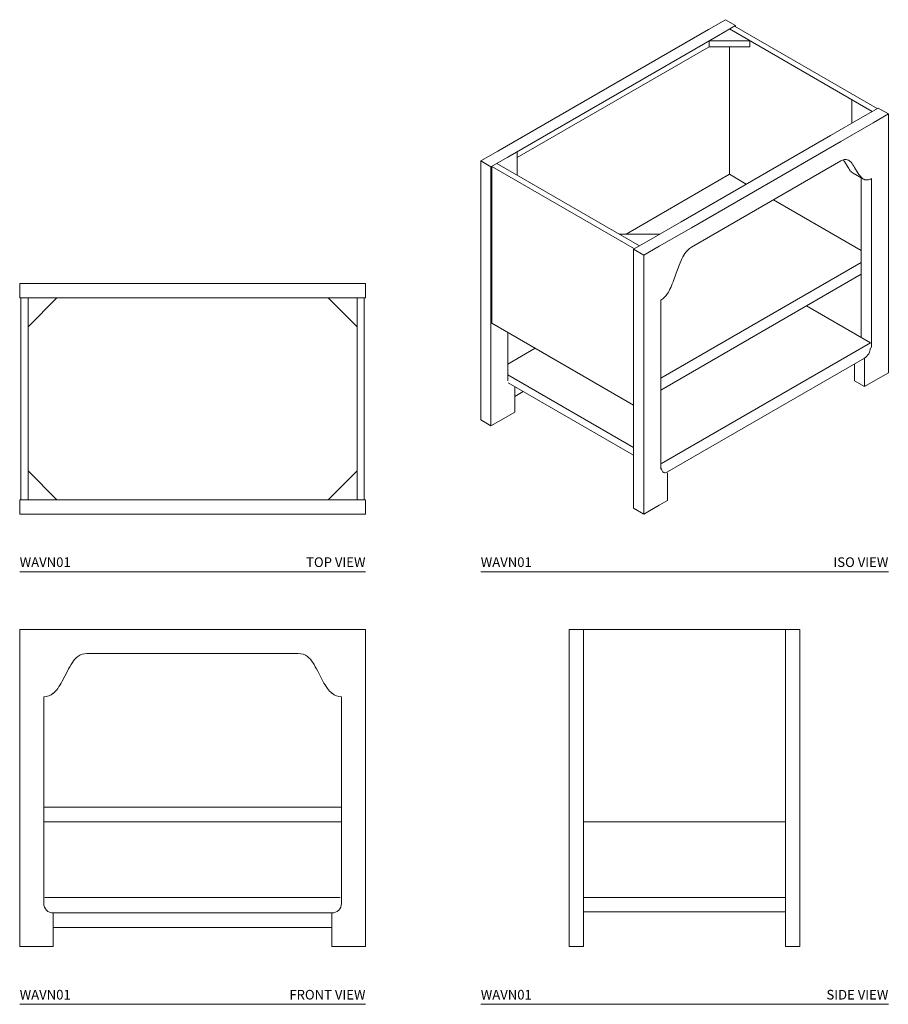
# Model space of a CAD drawing. Units: inches. Extents: x 0 to 90, y 0 to 102.
import ezdxf
from ezdxf.enums import TextEntityAlignment as Align

# ---------------------------------------------------------------- set-up
doc = ezdxf.new("R2010")
doc.units = ezdxf.units.IN
doc.header["$LTSCALE"] = 2
doc.header["$MEASUREMENT"] = 0
doc.layers.add('WATERWORKS FIXTURES', color=7, linetype='Continuous', lineweight=9)
doc.styles.add('GOTHAM BOOK', font='GOTHMBOK.TTF', dxfattribs={"height": 1})

# ---------------------------------------------------------------- blocks, each defined once
blk = doc.blocks.new('WAVN01 TOP')
at = {"layer": 'WATERWORKS FIXTURES'}
for p, q in [((0, 30), (2.5, 30)), ((0, 30), (0, 28.5)), ((33.5, 30), (2.5, 30)), ((36, 30), (33.5, 30)), ((36, 30), (36, 28.5)), ((0, 28.5), (2.5, 28.5)), ((0.875, 28.5), (0.125, 28.5)), ((0.125, 28.5), (0.125, 7.5)), ((0.875, 28.5), (0.875, 7.5)), ((0.875, 28.5), (3.875, 28.5)), ((3.875, 28.5), (0.875, 25.5)), ((0.875, 25.5), (0.875, 28.5)), ((33.5, 28.5), (2.5, 28.5)), ((32.125, 28.5), (35.125, 28.5)), ((35.125, 25.5), (32.125, 28.5)), ((36, 28.5), (33.5, 28.5)), ((35.875, 28.5), (35.125, 28.5)), ((35.125, 7.5), (35.125, 28.5)), ((35.125, 28.5), (35.125, 25.5)), ((35.875, 7.5), (35.875, 28.5)), ((0.875, 10.5), (3.875, 7.5)), ((0.875, 7.5), (0.875, 10.5)), ((32.125, 7.5), (35.125, 10.5)), ((35.125, 10.5), (35.125, 7.5)), ((0, 6), (0, 7.5)), ((0, 7.5), (2.25, 7.5)), ((0.125, 7.5), (0.875, 7.5)), ((3.875, 7.5), (0.875, 7.5)), ((2.25, 7.5), (7, 7.5)), ((29, 7.5), (7, 7.5)), ((33.75, 7.5), (29, 7.5)), ((35.125, 7.5), (32.125, 7.5)), ((36, 7.5), (33.75, 7.5)), ((35.125, 7.5), (35.875, 7.5)), ((36, 6), (36, 7.5)), ((0, 6), (2.25, 6)), ((2.25, 6), (7, 6)), ((29, 6), (7, 6)), ((33.75, 6), (29, 6)), ((36, 6), (33.75, 6))]:
    blk.add_line(p, q, dxfattribs=at)
blk = doc.blocks.new('WAVN01 FRONT')
at = {"layer": 'WATERWORKS FIXTURES'}
for p, q in [((0, 6), (0, 39)), ((0, 39), (2.25, 39)), ((2.25, 39), (7, 39)), ((29, 39), (7, 39)), ((33.75, 39), (29, 39)), ((36, 39), (33.75, 39)), ((36, 6), (36, 39)), ((29, 36.5), (7, 36.5)), ((4.97, 34.67), (4.43, 33.62)), ((31.03, 34.67), (31.57, 33.62)), ((2.5, 32), (2.5, 10.5)), ((33.5, 32), (33.5, 10.5)), ((33.5, 20.5), (2.5, 20.5)), ((33.5, 19), (2.5, 19)), ((2.63, 11.12), (33.38, 11.12)), ((3.5, 9.5), (3.5, 6)), ((32.5, 9.5), (3.5, 9.5)), ((32.5, 9.5), (32.5, 6)), ((32.5, 8), (3.5, 8)), ((2.25, 6), (0, 6)), ((3.5, 6), (2.25, 6)), ((32.5, 6), (33.75, 6)), ((33.75, 6), (36, 6))]:
    blk.add_line(p, q, dxfattribs=at)
for centre, radius, start, end in [((7.43, 34.36), 2.29, 127.3291, 147.953), ((7, 34.92), 1.58, 90, 127.3291), ((29, 34.92), 1.58, 52.6709, 90), ((28.57, 34.36), 2.29, 32.047, 52.6709), ((16.62, 28.6), 13.13, 147.953, 152.4857), ((19.38, 28.6), 13.13, 27.5143, 32.047), ((1.75, 34.45), 2.72, 309.4983, 324.3633), ((-1.13, 36.52), 6.27, 324.3633, 332.4857), ((37.13, 36.52), 6.27, 207.5143, 215.6367), ((34.25, 34.45), 2.72, 215.6367, 230.5017), ((2.5, 33.55), 1.55, 270, 309.4983), ((33.5, 33.55), 1.55, 230.5017, 270), ((3.5, 10.5), 1, 180, 270), ((32.5, 10.5), 1, 270, 0)]:
    blk.add_arc(centre, radius, start, end, dxfattribs=at)
blk = doc.blocks.new('WAVN01 SIDE')
at = {"layer": 'WATERWORKS FIXTURES'}
for p, q in [((9.21, 6), (9.21, 39)), ((9.21, 39), (10.71, 39)), ((10.71, 6), (10.71, 39)), ((10.71, 39), (31.71, 39)), ((33.21, 39), (31.71, 39)), ((31.71, 6), (31.71, 39)), ((33.21, 6), (33.21, 39)), ((10.71, 19), (31.71, 19)), ((10.71, 11.12), (31.71, 11.12)), ((10.71, 9.62), (31.71, 9.62)), ((9.21, 6), (10.71, 6)), ((33.21, 6), (31.71, 6))]:
    blk.add_line(p, q, dxfattribs=at)
blk = doc.blocks.new('WAVN01 ISO')
at = {"layer": 'WATERWORKS FIXTURES'}
for p, q in [((25.46, 57.44), (23.69, 56.42)), ((25.46, 57.44), (26.52, 56.83)), ((23.69, 56.42), (1.77, 43.76)), ((26.52, 56.83), (24.75, 55.81)), ((40.75, 47.9), (25.9, 56.47)), ((41.28, 48.2), (26.43, 56.77)), ((26.52, 56.72), (26.52, 56.83)), ((24.75, 55.81), (2.83, 43.15)), ((3.8, 43.1), (23.78, 54.63)), ((28.02, 55.24), (23.78, 55.24)), ((23.78, 55.24), (23.78, 54.63)), ((28.02, 54.63), (23.78, 54.63)), ((25.9, 54.63), (25.9, 41.34)), ((28.02, 55.24), (28.02, 54.63)), ((38.63, 46.67), (38.63, 49.12)), ((41.37, 48.25), (39.77, 47.34)), ((42.43, 47.64), (41.37, 48.25)), ((39.77, 47.34), (36.42, 45.4)), ((42.43, 47.64), (40.84, 46.72)), ((42.43, 20.7), (42.43, 47.64)), ((40.84, 46.72), (37.48, 44.78)), ((36.42, 45.4), (20.86, 36.42)), ((37.48, 44.78), (21.92, 35.8)), ((0, 42.74), (1.77, 43.76)), ((1.06, 42.13), (2.83, 43.15)), ((3.8, 43.71), (3.8, 41.26)), ((0, 15.8), (0, 42.74)), ((0, 42.74), (1.06, 42.13)), ((1.06, 15.18), (1.06, 42.13)), ((1.15, 42.18), (1.15, 25.85)), ((1.15, 42.18), (16, 33.61)), ((1.68, 42.49), (16.53, 33.92)), ((37.48, 42.74), (21.92, 33.76)), ((37.85, 42.69), (38.23, 42.06)), ((38.91, 42.07), (39.29, 41.44)), ((25.88, 41.35), (15.12, 35.14)), ((25.88, 41.35), (27.64, 40.33)), ((38.77, 41.47), (39.83, 40.86)), ((39.6, 40.99), (39.6, 24.37)), ((40.66, 40.9), (40.66, 23.35)), ((30.47, 38.7), (39.6, 33.43)), ((17.5, 34.48), (20.86, 36.42)), ((14.41, 35.14), (18.65, 35.14)), ((18.56, 33.86), (21.92, 35.8)), ((15.91, 33.56), (17.5, 34.48)), ((16.97, 32.95), (18.56, 33.86)), ((15.91, 6.61), (15.91, 33.56)), ((16.97, 32.95), (15.91, 33.56)), ((16.97, 6), (16.97, 32.95)), ((39.6, 32.18), (18.74, 20.14)), ((39.6, 30.95), (18.74, 18.91)), ((20.49, 31.44), (20.1, 30.36)), ((18.74, 28.25), (18.74, 10.69)), ((33.9, 27.66), (40.57, 23.81)), ((1.15, 25.85), (15.91, 17.33)), ((2.83, 24.88), (2.83, 19.88)), ((18.83, 11.26), (40.57, 23.81)), ((2.83, 21.61), (5.66, 23.25)), ((39.95, 22.23), (19.45, 10.39)), ((38.89, 21.61), (38.89, 19.88)), ((39.95, 22.12), (39.86, 22.18)), ((39.95, 22.12), (39.95, 19.27)), ((2.83, 20.49), (15.91, 12.94)), ((40.84, 19.78), (42.43, 20.7)), ((2.86, 19.67), (15.91, 12.13)), ((39.95, 19.27), (38.89, 19.88)), ((39.95, 19.27), (40.84, 19.78)), ((3.54, 19.28), (3.54, 16.61)), ((3.54, 18.25), (3.54, 19.28)), ((4.43, 18.76), (3.54, 18.25)), ((3.54, 16.61), (2.65, 16.1)), ((0, 15.8), (1.06, 15.18)), ((2.65, 16.1), (1.06, 15.18)), ((19.45, 10.29), (19.45, 7.43)), ((19.45, 7.43), (18.56, 6.92)), ((16.97, 6), (15.91, 6.61)), ((18.56, 6.92), (16.97, 6))]:
    blk.add_line(p, q, dxfattribs=at)
at = {"layer": 'WATERWORKS FIXTURES', "flags": 128}
for points in [[(37.48, 42.74), (37.57, 42.79), (37.66, 42.83), (37.75, 42.86), (37.83, 42.88), (37.92, 42.89), (38, 42.89), (38.08, 42.89), (38.15, 42.87)], [(39.96, 40.79), (40.04, 40.77), (40.12, 40.76), (40.2, 40.76), (40.29, 40.77), (40.38, 40.79), (40.47, 40.82), (40.56, 40.86), (40.66, 40.9)], [(19.45, 10.39), (19.36, 10.35), (19.29, 10.32), (19.21, 10.31), (19.14, 10.31), (19.07, 10.32), (19.01, 10.35), (18.95, 10.38), (18.91, 10.44), (18.87, 10.5), (18.85, 10.57), (18.83, 10.66), (18.83, 10.75)]]:
    blk.add_lwpolyline(points, dxfattribs=at)
at = {"layer": 'WATERWORKS FIXTURES'}
for centre, radius, start, end in [((33.14, 39.82), 5.51, 31.3712, 33.477), ((37.93, 42.12), 0.782, 37.7812, 73.0728), ((40.32, 43.32), 2.44, 211.1911, 223.88), ((34.37, 39.31), 5.32, 31.3173, 38.2152), ((39.23, 42.27), 0.928, 223.9206, 239.9316), ((41.38, 42.71), 2.44, 211.1911, 223.88), ((40.29, 41.65), 0.92, 223.8626, 249.4438), ((24.48, 30.88), 3.93, 145.5471, 157.5041), ((23.06, 31.91), 2.17, 121.5267, 146.5721), ((40.43, 24.3), 21.18, 157.5552, 160.2987), ((10.43, 33.83), 10.27, 335.4133, 340.2798), ((17.61, 30.09), 2.16, 301.6504, 327.8819), ((15.51, 31.51), 4.69, 326.8144, 335.4157), ((39.23, 23.36), 1.34, 302.6055, 357.3945)]:
    blk.add_arc(centre, radius, start, end, dxfattribs=at)

msp = doc.modelspace()

# ---------------------------------------------------------------- linework, layer by layer
at = {"layer": 'WATERWORKS FIXTURES', "color": 251}
for p, q in [((36, 45), (0, 45)), ((90.43, 45), (48, 45)), ((36, 0), (0, 0)), ((90.43, 0), (48, 0))]:
    msp.add_line(p, q, dxfattribs=at)

# ---------------------------------------------------------------- block references
at = {"layer": 'WATERWORKS FIXTURES'}
for name, p in [('WAVN01 ISO', (48, 45)), ('WAVN01 TOP', (0, 45)), ('WAVN01 FRONT', (0, 0)), ('WAVN01 SIDE', (48, 0))]:
    msp.add_blockref(name, p, dxfattribs=at)

# ---------------------------------------------------------------- texts
at = {"layer": 'WATERWORKS FIXTURES', "color": 251, "style": 'GOTHAM BOOK'}
for p in [(0, 45.5), (48, 45.5), (0, 0.5), (48, 0.5)]:
    msp.add_text('WAVN01', height=1, dxfattribs=at).set_placement(p)
for s, p in [('TOP VIEW', (36, 45.5)), ('ISO VIEW', (90.43, 45.5)), ('FRONT VIEW', (36, 0.5)), ('SIDE VIEW', (90.43, 0.5))]:
    msp.add_text(s, height=1, dxfattribs=at).set_placement(p, align=Align.RIGHT)

doc.saveas('drawing.dxf')
